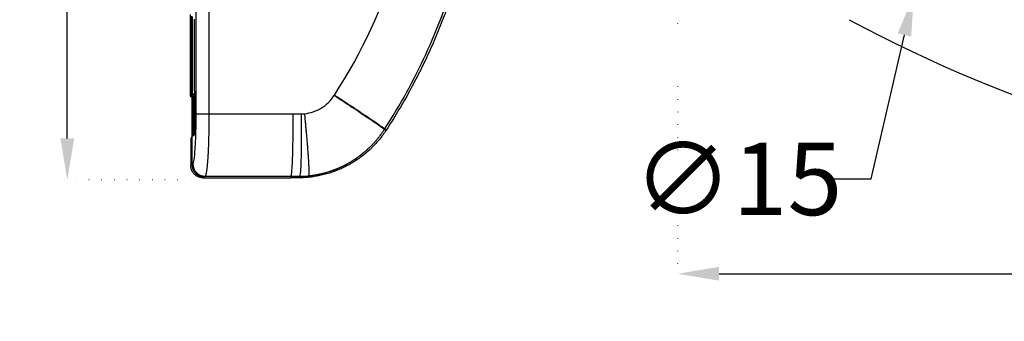
# Model space of a CAD drawing. Units: millimetres. Extents: x 404 to 8946, y 264 to 4082.
# Drawn here: x 1271 to 1746, y 1557 to 1702 of the extents above; entities that cross this region are included whole.
import ezdxf

# ---------------------------------------------------------------- set-up
doc = ezdxf.new("R2010")
doc.units = ezdxf.units.MM
doc.header["$MEASUREMENT"] = 0
doc.linetypes.add('ACAD_ISO07W100', pattern=[3, 0, -3])
doc.layers.add('1', color=7, linetype='Continuous')
doc.layers.add('Dim', color=9, linetype='Continuous')
doc.layers.add('PRODUCT', color=7, linetype='Continuous', lineweight=30)
doc.styles.add('Annotative', font='arial.ttf')
doc.dimstyles.get("Standard").update_dxf_attribs({"dimtxt": 35, "dimasz": 20, "dimexe": 0.18, "dimexo": 0.0625, "dimgap": 0.09, "dimtad": 0, "dimtoh": 1, "dimdec": 0, "dimzin": 0, "dimdsep": 46, "dimtxsty": 'Annotative', "dimcen": -0.09, "dimadec": 0, "dimazin": 0, "dimtfac": 1, "dimtdec": 0, "dimtofl": 0, "dimtmove": 0, "dimatfit": 3, "dimfxl": 0, "dimtolj": 1, "dimtzin": 0, "dimarcsym": 0})

# ---------------------------------------------------------------- blocks, each defined once
blk = doc.blocks.new('*D167')
at = {"layer": 'Defpoints', "color": 0, "ltscale": 2}
for p in [(1294.24, 1985), (1359.78, 1985), (1359.78, 1624.9)]:
    blk.add_point(p, dxfattribs=at)
at = {"layer": 'Dim', "color": 0, "linetype": 'ACAD_ISO07W100', "lineweight": -2, "ltscale": 2}
for p, q in [((1359.72, 1985), (1294.06, 1985)), ((1359.72, 1624.9), (1294.06, 1624.9))]:
    blk.add_line(p, q, dxfattribs=at)
at = {"layer": 'Dim', "color": 0, "lineweight": -2, "ltscale": 2}
for p, q in [((1294.24, 1965), (1294.24, 1840.6)), ((1294.24, 1644.9), (1294.24, 1763.23))]:
    blk.add_line(p, q, dxfattribs=at)
at = {"layer": 'Dim', "color": 0, "ltscale": 2}
for points in [[(1290.91, 1965), (1297.58, 1965), (1294.24, 1985)], [(1290.91, 1644.9), (1297.58, 1644.9), (1294.24, 1624.9)]]:
    blk.add_solid(points, dxfattribs=at)
at = {"layer": 'Dim', "color": 0, "ltscale": 2, "insert": (1294.24, 1801.91), "char_height": 35, "attachment_point": 5, "rotation": 90, "style": 'Annotative'}
blk.add_mtext('\\A1;360', dxfattribs=at)
blk = doc.blocks.new('*D190')
at = {"layer": 'Defpoints', "color": 0}
for p in [(1706.12, 1728.96), (1702.75, 1714.35)]:
    blk.add_point(p, dxfattribs=at)
at = {"layer": 'Dim', "color": 0, "lineweight": -2}
for p, q in [((1704.44, 1721.83), (1704.44, 1729.24)), ((1704.26, 1721.65), (1696.85, 1721.65)), ((1704.35, 1721.65), (1704.53, 1721.65)), ((1704.44, 1721.56), (1704.44, 1721.74)), ((1704.44, 1721.47), (1704.44, 1714.06)), ((1704.62, 1721.65), (1712.03, 1721.65)), ((1682.24, 1625.36), (1698.26, 1694.86)), ((1662.24, 1625.36), (1682.24, 1625.36))]:
    blk.add_line(p, q, dxfattribs=at)
at = {"layer": 'Dim', "color": 0}
blk.add_solid([(1695.01, 1695.61), (1701.51, 1694.11), (1702.75, 1714.35)], dxfattribs=at)
at = {"layer": 'Dim', "color": 0, "insert": (1617.91, 1625.36), "char_height": 35, "attachment_point": 5, "style": 'Annotative'}
blk.add_mtext('\\A1;∅15', dxfattribs=at)
blk = doc.blocks.new('*D189')
at = {"layer": 'Defpoints', "color": 0, "ltscale": 2}
for p in [(2134.11, 1895.95), (1588.79, 1804.15), (2134.11, 1579.55)]:
    blk.add_point(p, dxfattribs=at)
at = {"layer": 'Dim', "color": 0, "linetype": 'ACAD_ISO07W100', "lineweight": -2, "ltscale": 2}
for p, q in [((2134.11, 1895.89), (2134.11, 1579.37)), ((1588.79, 1804.09), (1588.79, 1579.37))]:
    blk.add_line(p, q, dxfattribs=at)
at = {"layer": 'Dim', "color": 0, "lineweight": -2, "ltscale": 2}
for p, q in [((1608.79, 1579.55), (1822.56, 1579.55)), ((2114.11, 1579.55), (1900.34, 1579.55))]:
    blk.add_line(p, q, dxfattribs=at)
at = {"layer": 'Dim', "color": 0, "ltscale": 2}
for points in [[(1608.79, 1582.89), (1608.79, 1576.22), (1588.79, 1579.55)], [(2114.11, 1582.89), (2114.11, 1576.22), (2134.11, 1579.55)]]:
    blk.add_solid(points, dxfattribs=at)
at = {"layer": 'Dim', "color": 0, "ltscale": 2, "insert": (1861.45, 1579.55), "char_height": 35, "attachment_point": 5, "style": 'Annotative'}
blk.add_mtext('\\A1;545', dxfattribs=at)

msp = doc.modelspace()

# ---------------------------------------------------------------- linework, layer by layer
at = {"layer": '1', "color": 0, "linetype": 'ByBlock', "lineweight": -2}
for p, q in [((1355.64, 1667.65), (1355.64, 1702.42)), ((1353.77, 1665.31), (1353.77, 1665.51)), ((1354.87, 1665.01), (1354.27, 1665.01)), ((1354.27, 1665.01), (1354.27, 1664.69)), ((1354.87, 1664.69), (1354.27, 1664.69)), ((1354.27, 1664.69), (1354.27, 1660.43)), ((1354.87, 1664.69), (1354.87, 1665.01)), ((1354.87, 1660.43), (1354.87, 1664.69)), ((1355.64, 1667.65), (1355.64, 1652.39)), ((1354.87, 1660.43), (1354.27, 1660.43)), ((1355.15, 1660.43), (1354.87, 1660.43)), ((1355.65, 1660.43), (1355.15, 1660.43)), ((1356.45, 1656.77), (1362.6, 1656.77))]:
    msp.add_line(p, q, dxfattribs=at)
for centre, major_axis, ratio, start_param, end_param in [((1353.85, 1644.36), (0, 0.496), 0.034921, 0.052363, 1.570797), ((1360.26, 1632.33), (4.21, -4.21), 0.998783, 3.927599, 5.497178), ((1360.34, 1632.38), (-2.66, 5.33), 0.996959, 1.108852, 2.677214), ((1360.76, 1632.59), (-2.66, 5.33), 0.996959, 1.108852, 2.677214)]:
    msp.add_ellipse(centre, major_axis=major_axis, ratio=ratio, start_param=start_param, end_param=end_param, dxfattribs=at)
for points, degree, knots in [([(1447.4, 1649.44), (1454.93, 1661.04), (1461.52, 1673.03), (1472.93, 1697.81), (1477.73, 1710.57), (1483.58, 1730.3), (1485.3, 1737), (1488.25, 1750.45), (1489.47, 1757.19), (1492.41, 1777.48), (1493.39, 1791.05), (1493.41, 1811.55), (1493.17, 1818.39), (1492.19, 1832.11), (1491.45, 1839), (1488.51, 1859.38), (1485.6, 1872.69), (1477.9, 1898.85), (1473.1, 1911.66), (1461.58, 1936.76), (1454.93, 1948.86), (1447.4, 1960.45)], 3, [0, 0, 0, 0, 0.125, 0.125, 0.25, 0.25, 0.3125, 0.3125, 0.375, 0.375, 0.5, 0.5, 0.5625, 0.5625, 0.625, 0.625, 0.75, 0.75, 0.875, 0.875, 1, 1, 1, 1]), ([(1448.16, 1960.94), (1450.05, 1958.05), (1451.88, 1955.13), (1455.43, 1949.23), (1458.87, 1943.27), (1463.69, 1934.17), (1468.18, 1924.91), (1472.34, 1915.48), (1474.89, 1909.09), (1477.33, 1902.64), (1478.49, 1899.38), (1479.67, 1895.9), (1479.73, 1895.69), (1479.87, 1895.28), (1479.94, 1895.08), (1480.14, 1894.46), (1480.55, 1893.23), (1481.48, 1890.34), (1482.24, 1887.87), (1483.71, 1882.91), (1484.63, 1879.59), (1486.34, 1872.94), (1487.13, 1869.61), (1489.34, 1859.57), (1490.56, 1852.84), (1492.04, 1842.69), (1492.47, 1839.3), (1493.21, 1832.49), (1493.52, 1829.08), (1494.27, 1818.81), (1494.52, 1811.92), (1494.52, 1804.13), (1494.52, 1803.27), (1494.51, 1802.18), (1494.51, 1801.97), (1494.5, 1801.53), (1494.5, 1801.32), (1494.49, 1800.67), (1494.46, 1798.5), (1494.4, 1796.34), (1494.21, 1791.15), (1494.02, 1787.71), (1493.52, 1780.85), (1492.9, 1774.01), (1492.04, 1767.22), (1491.06, 1760.44), (1489.95, 1753.7), (1487.93, 1743.64), (1486.34, 1736.98), (1484.64, 1730.34), (1483.72, 1727.03), (1481.77, 1720.44), (1480.73, 1717.16), (1479.08, 1712.25), (1478.51, 1710.61), (1477.78, 1708.57), (1477.64, 1708.17), (1477.34, 1707.35), (1476.9, 1706.13), (1476.45, 1704.92), (1474.92, 1700.87), (1473.64, 1697.67), (1470.98, 1691.31), (1469.59, 1688.16), (1466.7, 1681.92), (1465.2, 1678.83), (1462.1, 1672.7), (1458.88, 1666.63), (1453.71, 1657.69), (1450.05, 1651.85), (1448.16, 1648.95)], 3, [0, 0, 0, 0, 0.03125, 0.03125, 0.0625, 0.09375, 0.125, 0.15625, 0.1875, 0.1875, 0.21875, 0.21875, 0.220703, 0.220703, 0.222656, 0.222656, 0.226563, 0.234375, 0.25, 0.25, 0.28125, 0.28125, 0.3125, 0.3125, 0.375, 0.375, 0.40625, 0.40625, 0.4375, 0.4375, 0.5, 0.5, 0.507813, 0.507813, 0.509766, 0.509766, 0.511719, 0.511719, 0.515625, 0.53125, 0.53125, 0.5625, 0.5625, 0.59375, 0.625, 0.625, 0.65625, 0.6875, 0.71875, 0.71875, 0.75, 0.75, 0.78125, 0.78125, 0.796875, 0.796875, 0.800781, 0.800781, 0.804688, 0.8125, 0.8125, 0.84375, 0.84375, 0.875, 0.875, 0.90625, 0.90625, 0.9375, 0.96875, 1, 1, 1, 1]), ([(1423.19, 1665.84), (1436.59, 1686.49), (1446.8, 1708.63), (1460.8, 1755.91), (1464.31, 1780.06), (1464.35, 1817.08), (1463.48, 1829.29), (1460.01, 1853.47), (1457.41, 1865.38), (1446.9, 1901.04), (1436.66, 1923.3), (1423.19, 1944.06)], 3, [0, 0, 0, 0, 0.25, 0.25, 0.5, 0.5, 0.625, 0.625, 0.75, 0.75, 1, 1, 1, 1]), ([(1354.07, 1665.01), (1354.05, 1665.01), (1354.03, 1665.01), (1354, 1665.02), (1353.99, 1665.02), (1353.98, 1665.03), (1353.97, 1665.03), (1353.94, 1665.04), (1353.92, 1665.05), (1353.9, 1665.07), (1353.89, 1665.07), (1353.88, 1665.08), (1353.87, 1665.09), (1353.85, 1665.11), (1353.84, 1665.13), (1353.82, 1665.15), (1353.81, 1665.16), (1353.8, 1665.18), (1353.8, 1665.19), (1353.79, 1665.21), (1353.78, 1665.23), (1353.78, 1665.24), (1353.78, 1665.27), (1353.77, 1665.29), (1353.77, 1665.31)], 3, [0, 0, 0, 0, 0.125, 0.125, 0.1875, 0.1875, 0.25, 0.25, 0.375, 0.375, 0.4375, 0.4375, 0.5, 0.5, 0.625, 0.625, 0.6875, 0.6875, 0.75, 0.8125, 0.8125, 0.875, 0.875, 1, 1, 1, 1]), ([(1354.06, 1666.16), (1354.06, 1666.16), (1354.06, 1666.16), (1354.06, 1666.16), (1354.06, 1666.16), (1354.06, 1666.16), (1354.06, 1666.16), (1354.06, 1666.16), (1354.07, 1666.17), (1354.07, 1666.17), (1354.07, 1666.17), (1354.07, 1666.17), (1354.07, 1666.17), (1354.08, 1666.17), (1354.08, 1666.17), (1354.08, 1666.17), (1354.09, 1666.18), (1354.09, 1666.18), (1354.1, 1666.18), (1354.1, 1666.18), (1354.11, 1666.18), (1354.11, 1666.19), (1354.12, 1666.19), (1354.12, 1666.19), (1354.13, 1666.19), (1354.13, 1666.2), (1354.14, 1666.2), (1354.15, 1666.2), (1354.16, 1666.21), (1354.16, 1666.21), (1354.17, 1666.21), (1354.18, 1666.22), (1354.19, 1666.22), (1354.2, 1666.22), (1354.21, 1666.23), (1354.22, 1666.23), (1354.23, 1666.24), (1354.24, 1666.24), (1354.25, 1666.24), (1354.26, 1666.25), (1354.27, 1666.25), (1354.29, 1666.26), (1354.3, 1666.26), (1354.31, 1666.27), (1354.32, 1666.27), (1354.34, 1666.28), (1354.35, 1666.28), (1354.37, 1666.29), (1354.38, 1666.29), (1354.4, 1666.3), (1354.41, 1666.3), (1354.43, 1666.31), (1354.44, 1666.32), (1354.46, 1666.32), (1354.47, 1666.33), (1354.49, 1666.33), (1354.5, 1666.34), (1354.52, 1666.35), (1354.54, 1666.35), (1354.55, 1666.36), (1354.55, 1666.36)], 3, [0, 0, 0, 0, 0.012115, 0.02439, 0.036828, 0.04943, 0.062197, 0.075131, 0.088233, 0.101505, 0.114947, 0.128562, 0.142349, 0.156311, 0.170448, 0.184762, 0.199253, 0.213922, 0.22877, 0.243799, 0.259008, 0.2744, 0.289974, 0.305731, 0.321673, 0.337799, 0.354112, 0.37061, 0.387295, 0.404168, 0.421229, 0.438478, 0.455917, 0.473546, 0.491366, 0.509376, 0.527577, 0.545971, 0.564557, 0.583336, 0.602308, 0.621473, 0.640833, 0.660387, 0.680137, 0.700081, 0.720221, 0.740558, 0.76109, 0.78182, 0.802746, 0.82387, 0.845191, 0.86671, 0.888428, 0.910344, 0.932459, 0.954773, 0.977287, 1, 1, 1, 1]), ([(1354.55, 1666.36), (1354.55, 1666.36), (1354.55, 1666.35), (1354.55, 1666.34), (1354.54, 1666.33), (1354.54, 1666.32), (1354.53, 1666.31), (1354.53, 1666.3), (1354.53, 1666.29), (1354.52, 1666.28), (1354.52, 1666.27), (1354.52, 1666.26), (1354.51, 1666.25), (1354.51, 1666.24), (1354.5, 1666.23), (1354.5, 1666.22), (1354.5, 1666.21), (1354.49, 1666.2), (1354.49, 1666.19), (1354.49, 1666.18), (1354.48, 1666.17), (1354.48, 1666.16), (1354.48, 1666.15), (1354.47, 1666.14), (1354.47, 1666.13), (1354.47, 1666.12), (1354.47, 1666.12), (1354.46, 1666.11), (1354.46, 1666.1), (1354.46, 1666.09), (1354.45, 1666.08), (1354.45, 1666.07), (1354.45, 1666.07), (1354.45, 1666.06), (1354.44, 1666.05), (1354.44, 1666.04), (1354.44, 1666.04), (1354.43, 1666.03), (1354.43, 1666.02), (1354.43, 1666.02), (1354.43, 1666.01), (1354.42, 1666), (1354.42, 1666), (1354.42, 1665.99), (1354.42, 1665.99), (1354.42, 1665.98), (1354.41, 1665.97), (1354.41, 1665.97), (1354.41, 1665.96), (1354.41, 1665.96), (1354.4, 1665.95), (1354.4, 1665.95), (1354.4, 1665.94), (1354.4, 1665.94), (1354.4, 1665.94), (1354.4, 1665.93), (1354.39, 1665.93), (1354.39, 1665.92), (1354.39, 1665.92), (1354.39, 1665.92), (1354.39, 1665.91), (1354.38, 1665.91), (1354.38, 1665.91), (1354.38, 1665.91), (1354.38, 1665.9), (1354.38, 1665.9), (1354.38, 1665.9), (1354.38, 1665.89), (1354.38, 1665.89), (1354.37, 1665.89), (1354.37, 1665.89), (1354.37, 1665.89), (1354.37, 1665.88), (1354.37, 1665.88), (1354.37, 1665.88), (1354.37, 1665.88), (1354.37, 1665.88), (1354.37, 1665.88), (1354.36, 1665.88), (1354.36, 1665.87), (1354.36, 1665.87), (1354.36, 1665.87), (1354.36, 1665.87), (1354.36, 1665.87), (1354.36, 1665.87), (1354.36, 1665.87), (1354.36, 1665.87), (1354.36, 1665.87), (1354.36, 1665.87), (1354.36, 1665.87), (1354.36, 1665.87), (1354.36, 1665.87), (1354.36, 1665.86), (1354.36, 1665.86), (1354.36, 1665.86), (1354.36, 1665.86), (1354.36, 1665.86), (1354.36, 1665.86), (1354.36, 1665.86)], 3, [0, 0, 0, 0, 0.013862, 0.027729, 0.041597, 0.055463, 0.069325, 0.083178, 0.097021, 0.110849, 0.12466, 0.13845, 0.152216, 0.165955, 0.179663, 0.193338, 0.206976, 0.220574, 0.234128, 0.247636, 0.261093, 0.274498, 0.287846, 0.301136, 0.314362, 0.327524, 0.340618, 0.35364, 0.366588, 0.37946, 0.392252, 0.404963, 0.417589, 0.430128, 0.442577, 0.454935, 0.467199, 0.479367, 0.491437, 0.503407, 0.515274, 0.527039, 0.538697, 0.550249, 0.561692, 0.573025, 0.584247, 0.595356, 0.606351, 0.617232, 0.627996, 0.638644, 0.649174, 0.659585, 0.669877, 0.68005, 0.690102, 0.700034, 0.709844, 0.719533, 0.7291, 0.738545, 0.747868, 0.757069, 0.766148, 0.775105, 0.78394, 0.792653, 0.801244, 0.809715, 0.818064, 0.826292, 0.834401, 0.84239, 0.850259, 0.85801, 0.865642, 0.873157, 0.880555, 0.887837, 0.895003, 0.902055, 0.908993, 0.915817, 0.922529, 0.92913, 0.93562, 0.942001, 0.948273, 0.954437, 0.960495, 0.966446, 0.972294, 0.978038, 0.983679, 0.989219, 0.994659, 1, 1, 1, 1]), ([(1355.65, 1666.36), (1355.64, 1666.36), (1355.64, 1666.35), (1355.62, 1666.34), (1355.61, 1666.33), (1355.6, 1666.32), (1355.59, 1666.31), (1355.58, 1666.3), (1355.57, 1666.29), (1355.56, 1666.28), (1355.55, 1666.27), (1355.54, 1666.26), (1355.53, 1666.25), (1355.52, 1666.24), (1355.52, 1666.23), (1355.51, 1666.22), (1355.5, 1666.21), (1355.49, 1666.2), (1355.48, 1666.19), (1355.47, 1666.19), (1355.46, 1666.18), (1355.46, 1666.17), (1355.45, 1666.16), (1355.44, 1666.16), (1355.44, 1666.15), (1355.43, 1666.14), (1355.42, 1666.13), (1355.42, 1666.13), (1355.41, 1666.12), (1355.4, 1666.11), (1355.4, 1666.11), (1355.39, 1666.1), (1355.39, 1666.1), (1355.38, 1666.09), (1355.37, 1666.09), (1355.37, 1666.08), (1355.36, 1666.07), (1355.36, 1666.07), (1355.35, 1666.06), (1355.35, 1666.06), (1355.35, 1666.06), (1355.34, 1666.05), (1355.34, 1666.05), (1355.33, 1666.04), (1355.33, 1666.04), (1355.33, 1666.04), (1355.32, 1666.03), (1355.32, 1666.02), (1355.3, 1666.01), (1355.29, 1666), (1355.28, 1665.99), (1355.26, 1665.97), (1355.25, 1665.96), (1355.24, 1665.95), (1355.23, 1665.94), (1355.22, 1665.93), (1355.21, 1665.92), (1355.2, 1665.91), (1355.19, 1665.9), (1355.18, 1665.9), (1355.18, 1665.89), (1355.17, 1665.88), (1355.17, 1665.88), (1355.16, 1665.88), (1355.16, 1665.87), (1355.15, 1665.87), (1355.15, 1665.87), (1355.15, 1665.86), (1355.15, 1665.86), (1355.15, 1665.86)], 3, [0, 0, 0, 0, 0.016814, 0.033382, 0.049705, 0.065783, 0.081616, 0.097203, 0.112546, 0.127644, 0.142496, 0.157103, 0.171466, 0.185583, 0.199456, 0.213083, 0.226466, 0.239604, 0.252497, 0.265146, 0.277549, 0.289709, 0.301623, 0.313293, 0.324719, 0.3359, 0.346836, 0.357529, 0.367977, 0.378181, 0.388141, 0.397858, 0.40733, 0.416559, 0.425544, 0.434285, 0.442784, 0.451039, 0.459051, 0.46682, 0.474347, 0.481631, 0.488673, 0.495473, 0.502031, 0.508349, 0.514425, 0.520261, 0.547251, 0.573728, 0.599705, 0.625193, 0.650206, 0.674759, 0.698865, 0.722542, 0.745804, 0.768671, 0.791159, 0.81329, 0.835082, 0.856558, 0.877739, 0.898649, 0.919311, 0.939752, 0.959995, 0.980069, 1, 1, 1, 1]), ([(1408.65, 1656.82), (1410.16, 1656.99), (1411.6, 1657.3), (1414.33, 1658.23), (1415.61, 1658.83), (1419.39, 1661.16), (1421.46, 1663.18), (1423.08, 1665.67)], 3, [0, 0, 0, 0, 0.25, 0.25, 0.500001, 0.500001, 1, 1, 1, 1]), ([(1354.82, 1632.59), (1355.25, 1632.81), (1355.68, 1635.52), (1356.12, 1642.19), (1356.24, 1644.83), (1356.41, 1650.58), (1356.45, 1653.65), (1356.45, 1656.77)], 3, [0, 0, 0, 0, 0.5, 0.5, 0.75, 0.75, 1, 1, 1, 1]), ([(1362.6, 1656.77), (1362.6, 1655.89), (1362.6, 1655), (1362.59, 1653.19), (1362.58, 1652.28), (1362.56, 1650.44), (1362.54, 1649.52), (1362.51, 1647.68), (1362.49, 1646.76), (1362.44, 1644.94), (1362.42, 1644.04), (1362.36, 1642.28), (1362.33, 1641.41), (1362.26, 1639.72), (1362.23, 1638.9), (1362.17, 1637.71), (1362.15, 1637.32), (1362.12, 1636.76), (1362.1, 1636.47), (1362.08, 1636.15), (1362.07, 1635.99), (1362.07, 1635.91), (1362.06, 1635.87), (1362.06, 1635.85), (1362.06, 1635.84), (1362.06, 1635.84), (1362.06, 1635.83), (1362.06, 1635.83), (1362.06, 1635.83), (1362.06, 1635.83), (1362.06, 1635.83), (1362.06, 1635.83), (1362.06, 1635.83), (1362.06, 1635.74), (1362.05, 1635.63), (1362.03, 1635.37), (1362.02, 1635.23), (1362, 1634.91), (1361.99, 1634.74), (1361.96, 1634.37), (1361.95, 1634.18), (1361.92, 1633.76), (1361.9, 1633.54), (1361.86, 1633.08), (1361.84, 1632.84), (1361.8, 1632.35), (1361.78, 1632.1), (1361.73, 1631.58), (1361.7, 1631.32), (1361.65, 1630.8), (1361.62, 1630.54), (1361.56, 1630.02), (1361.53, 1629.77), (1361.46, 1629.27), (1361.43, 1629.03), (1361.36, 1628.56), (1361.32, 1628.34), (1361.24, 1627.93), (1361.2, 1627.74), (1361.12, 1627.4), (1361.08, 1627.25), (1360.99, 1626.99), (1360.95, 1626.88), (1360.85, 1626.72), (1360.81, 1626.66), (1360.76, 1626.64)], 3, [0, 0, 0, 0, 0.0625, 0.0625, 0.125, 0.125, 0.1875, 0.1875, 0.25, 0.25, 0.3125, 0.3125, 0.375, 0.375, 0.4375, 0.4375, 0.46875, 0.46875, 0.484375, 0.492188, 0.496094, 0.498047, 0.499023, 0.499512, 0.499756, 0.499878, 0.499939, 0.499969, 0.499985, 0.499992, 0.499996, 0.499996, 0.5, 0.5, 0.53125, 0.53125, 0.5625, 0.5625, 0.59375, 0.59375, 0.625, 0.625, 0.65625, 0.65625, 0.6875, 0.6875, 0.71875, 0.71875, 0.75, 0.75, 0.78125, 0.78125, 0.8125, 0.8125, 0.84375, 0.84375, 0.875, 0.875, 0.90625, 0.90625, 0.9375, 0.9375, 0.96875, 0.96875, 1, 1, 1, 1]), ([(1408.65, 1656.81), (1408.7, 1656.32), (1408.76, 1655.79), (1408.87, 1654.68), (1408.93, 1654.1), (1409.05, 1652.87), (1409.11, 1652.23), (1409.24, 1650.9), (1409.3, 1650.21), (1409.4, 1649.13), (1409.47, 1648.4), (1409.54, 1647.64), (1409.61, 1646.88), (1409.64, 1646.49), (1409.71, 1645.71), (1409.75, 1645.31), (1409.82, 1644.51), (1409.85, 1644.11), (1409.92, 1643.3), (1409.95, 1642.89), (1410.02, 1642.06), (1410.06, 1641.65), (1410.12, 1640.82), (1410.16, 1640.41), (1410.22, 1639.58), (1410.25, 1639.17), (1410.31, 1638.34), (1410.34, 1637.93), (1410.4, 1637.12), (1410.43, 1636.72), (1410.48, 1635.93), (1410.51, 1635.53), (1410.56, 1634.76), (1410.58, 1634.39), (1410.63, 1633.65), (1410.65, 1633.28), (1410.69, 1632.58), (1410.7, 1632.24), (1410.74, 1631.58), (1410.75, 1631.26), (1410.77, 1630.66), (1410.78, 1630.37), (1410.8, 1629.81), (1410.81, 1629.55), (1410.82, 1629.06), (1410.82, 1628.84), (1410.82, 1628.41), (1410.82, 1628.22), (1410.81, 1627.87), (1410.8, 1627.71), (1410.79, 1627.43), (1410.78, 1627.31), (1410.75, 1627.11), (1410.74, 1627.03), (1410.71, 1626.9), (1410.69, 1626.86), (1410.67, 1626.84)], 3, [0, 0, 0, 0, 0.0625, 0.0625, 0.125, 0.125, 0.1875, 0.1875, 0.25, 0.25, 0.28125, 0.3125, 0.3125, 0.34375, 0.34375, 0.375, 0.375, 0.40625, 0.40625, 0.4375, 0.4375, 0.46875, 0.46875, 0.5, 0.5, 0.53125, 0.53125, 0.5625, 0.5625, 0.59375, 0.59375, 0.625, 0.625, 0.65625, 0.65625, 0.6875, 0.6875, 0.71875, 0.71875, 0.75, 0.75, 0.78125, 0.78125, 0.8125, 0.8125, 0.84375, 0.84375, 0.875, 0.875, 0.90625, 0.90625, 0.9375, 0.9375, 0.96875, 0.96875, 1, 1, 1, 1]), ([(1355.11, 1646.96), (1355.12, 1647), (1355.13, 1647.24), (1355.13, 1647.41), (1355.13, 1647.68), (1355.14, 1647.97), (1355.14, 1648.36), (1355.15, 1649.65), (1355.15, 1651.42)], 2, [0, 0, 0, 0.2, 0.2, 0.35, 0.35, 0.5, 0.5, 1, 1, 1]), ([(1355.64, 1651.28), (1355.64, 1649.96), (1355.61, 1648.82), (1355.48, 1646.91), (1355.4, 1646.39), (1355.31, 1646.32)], 3, [0, 0, 0, 0, 0.5, 0.5, 1, 1, 1, 1]), ([(1448.16, 1648.95), (1448.15, 1648.94), (1448.14, 1648.92), (1448.11, 1648.88), (1448.1, 1648.87), (1448.07, 1648.82), (1448.05, 1648.79), (1448.04, 1648.76)], 3, [0, 0, 0, 0, 0.27772, 0.27772, 0.555439, 0.555439, 1, 1, 1, 1]), ([(1448.04, 1648.76), (1447.54, 1648.01), (1446.51, 1646.52), (1444.86, 1644.39), (1443.1, 1642.36), (1441.86, 1641.07), (1440.91, 1640.12), (1440.58, 1639.81), (1439.93, 1639.2), (1439.59, 1638.89), (1439.09, 1638.45), (1438.83, 1638.22), (1438.58, 1638), (1438.4, 1637.86), (1438.32, 1637.78), (1437.89, 1637.42), (1437.54, 1637.14), (1436.48, 1636.3), (1435.77, 1635.76), (1434.31, 1634.72), (1433.58, 1634.23), (1432.45, 1633.51), (1432.07, 1633.28), (1431.31, 1632.82), (1430.16, 1632.15), (1428.19, 1631.11), (1426.57, 1630.36), (1425.34, 1629.83), (1424.93, 1629.66), (1424.3, 1629.41), (1424.09, 1629.32), (1423.67, 1629.16), (1423.04, 1628.93), (1422.41, 1628.7), (1421.77, 1628.49), (1421.56, 1628.42), (1421.13, 1628.28), (1420.92, 1628.21), (1419.85, 1627.88), (1418.99, 1627.64), (1417.26, 1627.21), (1415.51, 1626.82), (1413.75, 1626.52), (1412.86, 1626.4)], 3, [0, 0, 0, 0, 0.0625, 0.125, 0.1875, 0.25, 0.25, 0.28125, 0.28125, 0.3125, 0.3125, 0.328125, 0.335937, 0.335937, 0.34375, 0.34375, 0.375, 0.375, 0.4375, 0.4375, 0.5, 0.5, 0.53125, 0.53125, 0.5625, 0.625, 0.6875, 0.6875, 0.71875, 0.71875, 0.734375, 0.734375, 0.75, 0.78125, 0.78125, 0.796875, 0.796875, 0.8125, 0.8125, 0.875, 0.875, 0.9375, 1, 1, 1, 1]), ([(1353.83, 1631.85), (1353.83, 1631.85), (1353.83, 1631.85), (1353.91, 1631.92), (1353.97, 1631.99), (1354.09, 1632.11), (1354.14, 1632.16), (1354.23, 1632.25), (1354.27, 1632.29), (1354.31, 1632.33)], 3, [0, 0, 0, 0, 0.009967, 0.009967, 0.445561, 0.445561, 0.75448, 0.75448, 1, 1, 1, 1]), ([(1359.78, 1625.9), (1359.59, 1625.9), (1359.39, 1625.91), (1359, 1625.95), (1358.62, 1626), (1358.24, 1626.1), (1358.01, 1626.17), (1357.96, 1626.18), (1357.87, 1626.21), (1357.82, 1626.23), (1357.69, 1626.28), (1357.59, 1626.31), (1357.32, 1626.43), (1356.97, 1626.59), (1356.64, 1626.79), (1356.4, 1626.95), (1356.32, 1627.01), (1356.2, 1627.1), (1356.16, 1627.13), (1356.08, 1627.19), (1356.05, 1627.22), (1355.86, 1627.37), (1355.71, 1627.5), (1355.44, 1627.78), (1355.18, 1628.06), (1354.95, 1628.38), (1354.81, 1628.58), (1354.78, 1628.62), (1354.73, 1628.7), (1354.7, 1628.74), (1354.63, 1628.87), (1354.58, 1628.96), (1354.44, 1629.21), (1354.28, 1629.56), (1354.15, 1629.93), (1354.06, 1630.21), (1354.03, 1630.3), (1353.99, 1630.49), (1353.97, 1630.59), (1353.91, 1630.88), (1353.85, 1631.26), (1353.83, 1631.65), (1353.83, 1631.85)], 3, [0, 0, 0, 0, 0.0625, 0.0625, 0.125, 0.1875, 0.1875, 0.203125, 0.203125, 0.21875, 0.21875, 0.25, 0.25, 0.3125, 0.375, 0.375, 0.40625, 0.40625, 0.421875, 0.421875, 0.4375, 0.4375, 0.5, 0.5, 0.5625, 0.625, 0.625, 0.640625, 0.640625, 0.65625, 0.65625, 0.6875, 0.6875, 0.75, 0.8125, 0.8125, 0.84375, 0.84375, 0.875, 0.875, 0.9375, 1, 1, 1, 1]), ([(1360.26, 1626.38), (1360.2, 1626.32), (1360.14, 1626.26), (1359.98, 1626.1), (1359.89, 1626), (1359.79, 1625.9), (1359.78, 1625.9), (1359.78, 1625.9)], 3, [0, 0, 0, 0, 0.372194, 0.372194, 0.990712, 0.990712, 1, 1, 1, 1]), ([(1406.2, 1625.91), (1405.85, 1625.91), (1405.5, 1625.9), (1404.8, 1625.9), (1404.45, 1625.9), (1403.43, 1625.9), (1402.75, 1625.9), (1402.08, 1625.9)], 3, [0, 0, 0, 0, 0.254475, 0.254475, 0.509116, 0.509116, 1, 1, 1, 1]), ([(1406.4, 1625.91), (1406.39, 1625.91), (1406.37, 1625.91), (1406.34, 1625.91), (1406.32, 1625.91), (1406.26, 1625.91), (1406.23, 1625.91), (1406.2, 1625.91)], 3, [0, 0, 0, 0, 0.229266, 0.229266, 0.524124, 0.524124, 1, 1, 1, 1]), ([(1410.33, 1626.1), (1409.67, 1626.04), (1409.02, 1626), (1407.71, 1625.93), (1407.06, 1625.91), (1406.4, 1625.91)], 3, [0, 0, 0, 0, 0.5, 0.5, 1, 1, 1, 1]), ([(1410.74, 1626.14), (1410.71, 1626.13), (1410.67, 1626.13), (1410.6, 1626.12), (1410.57, 1626.12), (1410.46, 1626.11), (1410.39, 1626.11), (1410.33, 1626.1)], 3, [0, 0, 0, 0, 0.248497, 0.248497, 0.503986, 0.503986, 1, 1, 1, 1])]:
    msp.add_open_spline(points, degree=degree, knots=knots, dxfattribs=at)
for points, degree in [([(1356.45, 1656.77), (1356.45, 1755.56), (1356.45, 1854.34), (1356.45, 1953.12)], 3), ([(1362.6, 1953.12), (1362.6, 1854.34), (1362.6, 1755.56), (1362.6, 1656.77)], 3), ([(1353.77, 1665.51), (1353.77, 1678.6), (1353.77, 1691.68), (1353.77, 1704.77)], 3), ([(1354.06, 1703.92), (1354.06, 1691.33), (1354.06, 1678.75), (1354.06, 1666.16)], 3), ([(1354.55, 1703.72), (1354.55, 1666.36)], 1), ([(1354.06, 1666.16), (1353.96, 1665.88), (1353.87, 1665.59), (1353.77, 1665.31)], 3), ([(1354.07, 1665.01), (1354.17, 1665.3), (1354.26, 1665.58), (1354.36, 1665.86)], 3), ([(1354.07, 1665.01), (1354.14, 1665.01), (1354.2, 1665.01), (1354.27, 1665.01)], 3), ([(1354.36, 1665.86), (1354.62, 1665.86), (1354.89, 1665.86), (1355.15, 1665.86)], 3), ([(1354.55, 1666.36), (1355.65, 1666.36)], 1), ([(1354.87, 1665.01), (1354.96, 1665.3), (1355.06, 1665.58), (1355.15, 1665.86)], 3), ([(1355.15, 1665.86), (1355.15, 1664.05), (1355.15, 1662.24), (1355.15, 1660.43)], 3), ([(1423.08, 1665.67), (1423.11, 1665.72), (1423.15, 1665.78), (1423.19, 1665.84)], 3), ([(1354.27, 1660.43), (1354.27, 1645.49)], 1), ([(1354.87, 1645.99), (1354.87, 1660.43)], 1), ([(1355.15, 1651.42), (1355.15, 1660.43)], 1), ([(1362.6, 1656.77), (1376.12, 1656.76), (1389.63, 1656.74), (1403.15, 1656.72)], 3), ([(1403.15, 1656.72), (1404.46, 1656.73), (1405.78, 1656.73), (1407.09, 1656.73)], 3), ([(1407.15, 1656.73), (1407.6, 1656.75), (1408.04, 1656.78), (1408.49, 1656.8)], 3), ([(1408.49, 1656.8), (1408.55, 1656.8), (1408.6, 1656.81), (1408.65, 1656.81)], 3), ([(1355.64, 1652.39), (1355.64, 1652.02), (1355.64, 1651.65), (1355.64, 1651.28)], 3), ([(1447.28, 1649.25), (1447.32, 1649.32), (1447.36, 1649.38), (1447.4, 1649.44)], 3), ([(1448.04, 1648.76), (1447.78, 1648.93), (1447.53, 1649.09), (1447.28, 1649.25)], 3), ([(1448.16, 1648.95), (1447.91, 1649.12), (1447.66, 1649.28), (1447.4, 1649.44)], 3), ([(1353.83, 1644.36), (1353.83, 1640.19), (1353.83, 1636.02), (1353.83, 1631.85)], 3), ([(1353.85, 1644.86), (1354, 1645.09), (1354.15, 1645.32), (1354.31, 1645.55)], 3), ([(1354.31, 1645.55), (1354.32, 1645.56), (1354.33, 1645.58), (1354.35, 1645.59)], 3), ([(1354.31, 1632.33), (1354.31, 1636.73), (1354.31, 1641.14), (1354.31, 1645.55)], 3), ([(1354.35, 1645.59), (1354.36, 1645.61), (1354.38, 1645.62), (1354.4, 1645.64)], 3), ([(1355.31, 1646.32), (1355.01, 1646.1), (1354.7, 1645.87), (1354.4, 1645.64)], 3), ([(1354.4, 1645.64), (1354.4, 1641.22), (1354.4, 1636.8), (1354.4, 1632.38)], 3), ([(1354.96, 1646.06), (1355.01, 1646.36), (1355.06, 1646.66), (1355.11, 1646.96)], 3), ([(1354.4, 1632.38), (1354.36, 1632.36), (1354.33, 1632.34), (1354.31, 1632.33)], 3), ([(1354.4, 1632.38), (1354.54, 1632.45), (1354.68, 1632.52), (1354.82, 1632.59)], 3), ([(1359.78, 1625.9), (1373.88, 1625.9), (1387.98, 1625.9), (1402.08, 1625.9)], 3), ([(1360.26, 1626.38), (1360.28, 1626.39), (1360.3, 1626.41), (1360.34, 1626.43)], 3), ([(1360.76, 1626.64), (1360.62, 1626.57), (1360.48, 1626.5), (1360.34, 1626.43)], 3), ([(1360.76, 1626.64), (1374.53, 1626.62), (1388.3, 1626.6), (1402.08, 1626.59)], 3), ([(1402.08, 1626.59), (1403.45, 1626.59), (1404.82, 1626.59), (1406.2, 1626.59)], 3), ([(1402.08, 1626.58), (1402.08, 1626.58), (1402.08, 1626.58), (1402.08, 1626.59)], 3), ([(1402.08, 1625.9), (1402.08, 1626.12), (1402.08, 1626.35), (1402.08, 1626.58)], 3), ([(1406.2, 1626.59), (1406.27, 1626.59), (1406.33, 1626.6), (1406.4, 1626.6)], 3), ([(1406.2, 1626.59), (1406.2, 1626.59), (1406.2, 1626.59), (1406.2, 1626.59)], 3), ([(1406.2, 1626.59), (1406.2, 1626.36), (1406.2, 1626.13), (1406.2, 1625.91)], 3), ([(1406.4, 1626.6), (1407.7, 1626.61), (1408.87, 1626.67), (1410.26, 1626.8)], 3), ([(1406.41, 1625.91), (1406.41, 1626.14), (1406.41, 1626.37), (1406.4, 1626.6)], 3), ([(1410.26, 1626.8), (1410.4, 1626.81), (1410.53, 1626.82), (1410.67, 1626.84)], 3), ([(1410.26, 1626.79), (1410.26, 1626.79), (1410.26, 1626.79), (1410.26, 1626.8)], 3), ([(1410.33, 1626.1), (1410.3, 1626.33), (1410.28, 1626.56), (1410.26, 1626.79)], 3), ([(1410.67, 1626.83), (1410.67, 1626.83), (1410.67, 1626.83), (1410.67, 1626.84)], 3), ([(1410.74, 1626.14), (1410.71, 1626.37), (1410.69, 1626.6), (1410.67, 1626.83)], 3), ([(1412.86, 1626.4), (1412.15, 1626.3), (1411.45, 1626.21), (1410.74, 1626.14)], 3)]:
    msp.add_open_spline(points, degree=degree, dxfattribs=at)
for points, weights in [([(1354.06, 1666.16), (1354.06, 1665.86), (1354.36, 1665.86)], [1, 0.70734900602, 1]), ([(1354.36, 1665.86), (1354.06, 1665.86), (1354.06, 1666.16)], [1, 0.707234845388, 0.999905404946]), ([(1423.08, 1665.67), (1446.75, 1650.25), (1447.28, 1649.25)], [1, 0.729591319695, 0.999999528471]), ([(1423.19, 1665.84), (1446.87, 1650.44), (1447.4, 1649.44)], [1, 0.729596257672, 1]), ([(1403.15, 1656.72), (1403.11, 1627.6), (1402.08, 1626.59)], [1, 0.719331865041, 0.999999756203]), ([(1407.15, 1656.73), (1407.43, 1627.62), (1406.4, 1626.6)], [1, 0.71946549825, 1]), ([(1355.15, 1651.42), (1355.15, 1651.42), (1355.65, 1651.42)], [1, 0.710185375623, 1]), ([(1355.37, 1646.53), (1355.11, 1646.67), (1355.11, 1646.96)], [0.870764645573, 0.803508972554, 1])]:
    msp.add_rational_spline(points, weights, degree=2, dxfattribs=at)
msp.add_rational_spline([(1410.67, 1626.84), (1413.97, 1627.19), (1417.4, 1627.84), (1421.66, 1629.25), (1422.07, 1629.39), (1422.95, 1629.71), (1423.4, 1629.88), (1424.73, 1630.41), (1425.61, 1630.79), (1427.35, 1631.59), (1428.2, 1632.02), (1429.45, 1632.69), (1429.86, 1632.92), (1430.67, 1633.39), (1431.06, 1633.61), (1433.13, 1634.88), (1434.64, 1635.93), (1436.82, 1637.64), (1437.54, 1638.23), (1438.96, 1639.46), (1439.68, 1640.13), (1442.96, 1643.34), (1445.29, 1646.19), (1447.28, 1649.25)], [0.999999988161, 0.999999988193, 0.999999988228, 0.999999988274, 0.999999988278, 0.999999988288, 0.999999988292, 0.999999988306, 0.999999988315, 0.999999988334, 0.999999988343, 0.999999988356, 0.99999998836, 0.999999988368, 0.999999988372, 0.999999988394, 0.99999998841, 0.999999988432, 0.999999988439, 0.999999988454, 0.999999988462, 0.999999988495, 0.999999988519, 0.99999998854], degree=3, knots=[0, 0, 0, 0, 0.246959, 0.246959, 0.278578, 0.278578, 0.310196, 0.310196, 0.373434, 0.373434, 0.436671, 0.436671, 0.46829, 0.46829, 0.499909, 0.499909, 0.626384, 0.626384, 0.689621, 0.689621, 0.752859, 0.752859, 1, 1, 1, 1], dxfattribs=at)
at = {"layer": 'PRODUCT'}
msp.add_arc((2014.38, 2344.97), 728.49, 241.92174, 263.07179, dxfattribs=at)

# ---------------------------------------------------------------- dimensions: what is measured, and where the dimension line sits
at = {"layer": 'Dim', "color": 0, "ltscale": 2}
dim = msp.add_linear_dim(base=(1294.24, 1985), p1=(1359.78, 1624.9), p2=(1359.78, 1985), angle=90, dimstyle='Standard', dxfattribs=at)
dim.commit()
dim.dimension.update_dxf_attribs({"geometry": '*D167', "text_midpoint": (1294.24, 1801.91), "dimtype": 160})
dim = msp.add_linear_dim(base=(2134.11, 1579.55), p1=(1588.79, 1804.15), p2=(2134.11, 1895.95), dimstyle='Standard', dxfattribs=at)
dim.commit()
dim.dimension.update_dxf_attribs({"geometry": '*D189', "text_midpoint": (1861.45, 1579.55)})
at = {"layer": 'Dim'}
dim = msp.add_diameter_dim_2p(p1=(1706.12, 1728.96), p2=(1702.75, 1714.35), dimstyle='Standard', dxfattribs=at)
dim.commit()
dim.dimension.update_dxf_attribs({"geometry": '*D190', "text_midpoint": (1617.91, 1625.36), "dimtype": 163})

doc.saveas('drawing.dxf')
